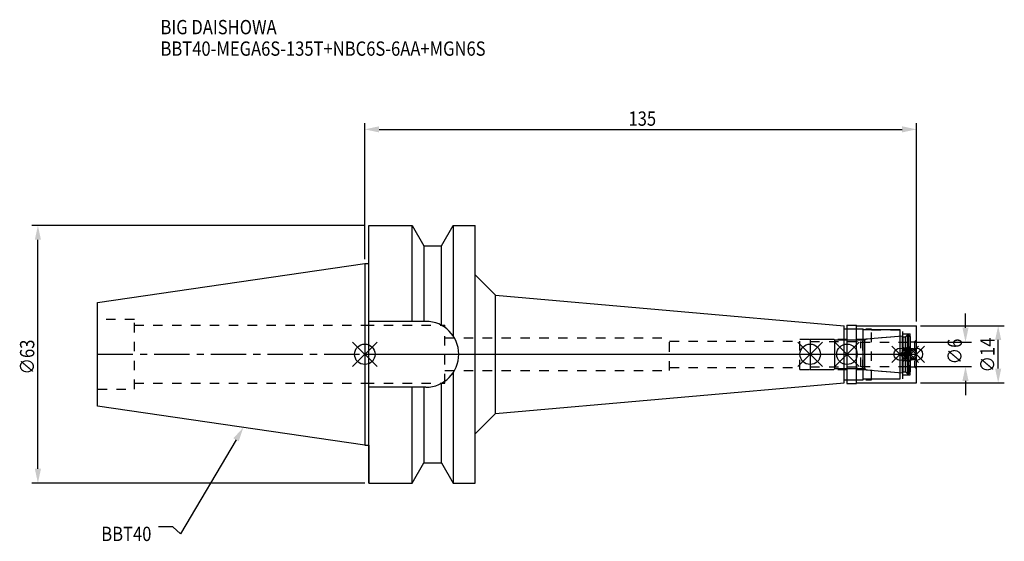
# Model space of a CAD drawing. Extents: x -84 to 156, y -46 to 82.
import ezdxf

# ---------------------------------------------------------------- set-up
doc = ezdxf.new("R2010")
doc.units = 0
doc.header["$LTSCALE"] = 23.1
doc.header["$PDMODE"] = 3
doc.header["$PDSIZE"] = 8
doc.linetypes.add('CENTER', pattern=[0.6, 0.375, -0.075, 0.075, -0.075])
doc.linetypes.add('DASHED', pattern=[0.2, 0.1, -0.1])
doc.layers.get('0').update_dxf_attribs({"linetype": 'CONTINUOUS'})
doc.layers.get('DEFPOINTS').update_dxf_attribs({"linetype": 'CONTINUOUS'})
for name, color, linetype in [('1', 4, 'CONTINUOUS'), ('2', 7, 'CONTINUOUS'), ('3', 1, 'DASHED'), ('4', 2, 'CENTER'), ('6', 5, 'CONTINUOUS'), ('NOCUT', 7, 'CONTINUOUS'), ('SK1', 4, 'CONTINUOUS'), ('SK3', 1, 'DASHED'), ('SK4', 2, 'CENTER')]:
    doc.layers.add(name, color=color, linetype=linetype)
doc.styles.get("Standard").update_dxf_attribs({"font": 'txt', "width": 0.85})
doc.dimstyles.get("Standard").update_dxf_attribs({"dimtxt": 3.5, "dimasz": 3.5, "dimexe": 1.5, "dimexo": 1, "dimtad": 1, "dimblk": '_FILLED', "dimblk1": '_FILLED', "dimblk2": '_FILLED', "dimcen": 0.09, "dimazin": 3, "dimtol": 1, "dimtp": 0.01, "dimtm": 0.01, "dimtfac": 1, "dimtofl": 0, "dimtmove": 0, "dimatfit": 3})

# ---------------------------------------------------------------- blocks, each defined once
blk = doc.blocks.new('_FILLED')
at = {"color": 0, "linetype": 'BYBLOCK'}
blk.add_solid([(0, 0), (-1, 0.214), (-1, -0.214)], dxfattribs=at)
blk = doc.blocks.new('*U13')
at = {"layer": '2', "color": 0, "width": 0.85}
blk.add_text('135', height=3.5, dxfattribs=at).set_placement((64.53, 55.88))
blk = doc.blocks.new('*D1')
at = {"layer": '2', "color": 0}
for p, q in [((0, 23.225), (0, 56.5)), ((135, 8), (135, 56.5)), ((3.5, 55), (131.5, 55))]:
    blk.add_line(p, q, dxfattribs=at)
at = {"layer": 'DEFPOINTS', "color": 0}
for p in [(135, 55), (0, 22.225), (135, 7)]:
    blk.add_point(p, dxfattribs=at)
blk.add_blockref('*U13', (0, 0))
at = {"layer": '2', "color": 0, "xscale": 3.5, "yscale": 3.5, "zscale": 3.5, "rotation": 180}
blk.add_blockref('_FILLED', (0, 55), dxfattribs=at)
at = {"layer": '2', "color": 0, "xscale": 3.5, "yscale": 3.5, "zscale": 3.5}
blk.add_blockref('_FILLED', (135, 55), dxfattribs=at)
blk = doc.blocks.new('*U12')
at = {"layer": '2', "color": 0, "width": 0.85}
blk.add_text('∅63', height=3.5, rotation=90, dxfattribs=at).set_placement((-80.88, -4.97))
blk = doc.blocks.new('*D2')
at = {"layer": '2', "color": 0}
for p, q in [((0, 31.5), (-81.5, 31.5)), ((-80, -28), (-80, 28)), ((0, -31.5), (-81.5, -31.5))]:
    blk.add_line(p, q, dxfattribs=at)
at = {"layer": 'DEFPOINTS', "color": 0}
for p in [(-80, 31.5), (1, 31.5), (1, -31.5)]:
    blk.add_point(p, dxfattribs=at)
blk.add_blockref('*U12', (0, 0))
at = {"layer": '2', "color": 0, "xscale": 3.5, "yscale": 3.5, "zscale": 3.5}
for p, rotation in [((-80, 31.5), 90), ((-80, -31.5), 270)]:
    blk.add_blockref('_FILLED', p, dxfattribs=dict(at, rotation=rotation))
blk = doc.blocks.new('*U11')
at = {"layer": '2', "color": 0, "width": 0.85}
blk.add_text('∅6', height=3.5, rotation=90, dxfattribs=at).set_placement((146.12, -2.48))
blk = doc.blocks.new('*D3')
at = {"layer": '2', "color": 0}
for p, q in [((147, 6.5), (147, 10)), ((134.5, 3), (148.5, 3)), ((134.5, -3), (148.5, -3)), ((147, -6.5), (147, -10))]:
    blk.add_line(p, q, dxfattribs=at)
at = {"layer": 'DEFPOINTS', "color": 0}
for p in [(133.5, 3), (147, 3), (133.5, -3)]:
    blk.add_point(p, dxfattribs=at)
blk.add_blockref('*U11', (0, 0))
at = {"layer": '2', "color": 0, "xscale": 3.5, "yscale": 3.5, "zscale": 3.5}
for p, rotation in [((147, 3), 270), ((147, -3), 90)]:
    blk.add_blockref('_FILLED', p, dxfattribs=dict(at, rotation=rotation))
blk = doc.blocks.new('*U10')
at = {"layer": '2', "color": 0, "width": 0.85}
blk.add_text('∅14', height=3.5, rotation=90, dxfattribs=at).set_placement((154.12, -4.47))
blk = doc.blocks.new('*D4')
at = {"layer": '2', "color": 0}
for p, q in [((136, 7), (156.5, 7)), ((155, -3.5), (155, 3.5)), ((136, -7), (156.5, -7))]:
    blk.add_line(p, q, dxfattribs=at)
at = {"layer": 'DEFPOINTS', "color": 0}
for p in [(135, 7), (155, 7), (135, -7)]:
    blk.add_point(p, dxfattribs=at)
blk.add_blockref('*U10', (0, 0))
at = {"layer": '2', "color": 0, "xscale": 3.5, "yscale": 3.5, "zscale": 3.5}
for p, rotation in [((155, 7), 90), ((155, -7), 270)]:
    blk.add_blockref('_FILLED', p, dxfattribs=dict(at, rotation=rotation))
blk = doc.blocks.new('*U7')
at = {"layer": '6', "width": 0.85}
for s, p in [('BIG DAISHOWA', (-50, 78.25)), ('BBT40-MEGA6S-135T+NBC6S-6AA+MGN6S', (-50, 73))]:
    blk.add_text(s, height=3.5, dxfattribs=at).set_placement(p)
blk = doc.blocks.new('*U8')
at = {"layer": '6'}
blk.add_lwpolyline([(-31.5, -20.9), (-45.1, -43.91), (-46.98, -42.16), (-50.48, -42.16)], dxfattribs=at)
at = {"layer": '6', "xscale": 3.5, "yscale": 3.5, "zscale": 3.5, "rotation": 59.41183140385938}
blk.add_blockref('_FILLED', (-29.72, -17.89), dxfattribs=at)
blk = doc.blocks.new('*U9')
at = {"layer": '6', "width": 0.85}
blk.add_text('BBT40', height=3.5, dxfattribs=at).set_placement((-64.49, -45.66))

msp = doc.modelspace()

# ---------------------------------------------------------------- linework, layer by layer
for p, q in [((3, 3), (-3, -3)), ((-3, 3), (3, -3)), ((112, 3), (106, -3)), ((106, 3), (112, -3)), ((121, 3), (115, -3)), ((115, 3), (121, -3)), ((133, 2), (129, -2)), ((129, 2), (133, -2)), ((135.5, 2), (131.5, -2)), ((131.5, 2), (135.5, -2)), ((137, 2), (133, -2)), ((133, 2), (137, -2))]:
    msp.add_line(p, q)
for centre, radius in [((0, 0), 2.5), ((109, 0), 2.5), ((118, 0), 2.5), ((131, 0), 1.5), ((133.5, 0), 1.5), ((135, 0), 1.5)]:
    msp.add_circle(centre, radius)
at = {"layer": '1'}
for p, q in [((1, -31.5), (1, 31.5)), ((1, 31.5), (11.566, 31.5)), ((11.566, 8.05), (11.566, 31.5)), ((11.566, 31.5), (14.452, 26.5)), ((18.748, 26.5), (21.634, 31.5)), ((21.634, 31.5), (21.634, 4.486)), ((21.634, 31.5), (27, 31.5)), ((27, -31.5), (27, 31.5)), ((14.452, 26.5), (14.452, 8.05)), ((14.452, 26.5), (18.748, 26.5)), ((18.748, 7.098), (18.748, 26.5)), ((0, 22.225), (1, 22.225)), ((27, 19.463), (32, 14.463)), ((32, -14.463), (32, 14.463)), ((32, 14.463), (117.3, 7)), ((14.95, 8.05), (1, 8.05)), ((117.3, -7), (117.3, 7)), ((117.3, 6.25), (122, 6.25)), ((118, 7.15), (120.3, 7.15)), ((118, 7.15), (118, -7.15)), ((120.3, -7.15), (120.3, 7.15)), ((120.3, 7), (135, 7)), ((122, -6.25), (122, 6.25)), ((131, 6), (122, 6)), ((131, -6), (131, 6)), ((135, -7), (135, 7)), ((21.634, -4.486), (21.634, -31.5)), ((18.748, -26.5), (18.748, -7.098)), ((32, -14.463), (117.3, -7)), ((117.3, -6.25), (122, -6.25)), ((118, -7.15), (120.3, -7.15)), ((120.3, -7), (135, -7)), ((122, -6), (131, -6)), ((14.95, -8.05), (1, -8.05)), ((11.566, -31.5), (11.566, -8.05)), ((14.452, -8.05), (14.452, -26.5)), ((27, -19.463), (32, -14.463)), ((0, -22.225), (1, -22.225)), ((11.566, -31.5), (14.452, -26.5)), ((14.452, -26.5), (18.748, -26.5)), ((18.748, -26.5), (21.634, -31.5)), ((1, -31.5), (11.566, -31.5)), ((21.634, -31.5), (27, -31.5))]:
    msp.add_line(p, q, dxfattribs=at)
msp.add_arc((14.95, 0), 8.05, 270, 90, dxfattribs=at)
at = {"layer": '3'}
for p, q in [((0, 7.1), (19.6, 7.1)), ((19.6, -7.1), (19.6, 7.1)), ((118, 6.25), (124, 6.25)), ((124, -6.25), (124, 6.25)), ((124, 6), (131.7, 6)), ((131.7, -6), (131.7, 6)), ((131.7, 5), (133.5, 5)), ((133.5, -5), (133.5, 5)), ((19.6, 4), (74.6, 4)), ((74.6, -4), (74.6, 4)), ((74.6, 3.2), (106.5, 3.2)), ((106.5, 3.7), (121.856, 3.7)), ((106.5, -3.7), (106.5, 3.7)), ((121.856, 3.7), (131, 4.5)), ((121.856, -3.7), (121.856, 3.7)), ((133.5, 3.05), (134.5, 3.05)), ((135, 3.55), (134.5, 3.05)), ((134.5, 3.05), (134.5, -3.05)), ((19.6, -4), (74.6, -4)), ((74.6, -3.2), (106.5, -3.2)), ((106.5, -3.7), (121.856, -3.7)), ((121.856, -3.7), (131, -4.5)), ((133.5, -3.05), (134.5, -3.05)), ((135, -3.55), (134.5, -3.05)), ((0, -7.1), (19.6, -7.1)), ((118, -6.25), (124, -6.25)), ((124, -6), (131.7, -6)), ((131.7, -5), (133.5, -5))]:
    msp.add_line(p, q, dxfattribs=at)
at = {"layer": '4'}
msp.add_line((0, 0), (135, 0), dxfattribs=at)
at = {"layer": 'NOCUT'}
for p, q in [((0, 0), (0, -22.225)), ((0, 0), (135, 0)), ((109, 0), (109, -3.7)), ((118, 0), (118, -7.15)), ((131, -6), (131, 0)), ((133.5, 0), (133.5, -4.3)), ((135, -7), (135, 0)), ((109, -3.7), (114.8, -3.7)), ((114.8, -3.7), (115, -3.5)), ((115, -3.5), (122.4, -3.5)), ((122.4, -3.5), (122.671, -3.771)), ((122.671, -3.771), (131.556, -4.549)), ((131.556, -4.549), (131.7, -4.3)), ((131.7, -4.3), (132.3, -4.3)), ((132.3, -4.3), (132.7, -4.7)), ((132.7, -4.7), (133.1, -4.7)), ((133.1, -4.7), (133.5, -4.3)), ((32, -14.463), (117.3, -7)), ((117.3, -6.25), (122, -6.25)), ((117.3, -7), (117.3, -6.25)), ((118, -7.15), (120.3, -7.15)), ((120.3, -7), (135, -7)), ((120.3, -7.15), (120.3, -7)), ((122, -6), (131, -6)), ((122, -6.25), (122, -6)), ((27, -19.463), (32, -14.463)), ((27, -31.5), (27, -19.463)), ((0, -22.225), (1, -22.225)), ((1, -22.225), (1, -31.5)), ((11.566, -31.5), (14.452, -26.5)), ((14.452, -26.5), (18.748, -26.5)), ((18.748, -26.5), (21.634, -31.5)), ((1, -31.5), (11.566, -31.5)), ((21.634, -31.5), (27, -31.5))]:
    msp.add_line(p, q, dxfattribs=at)
at = {"layer": 'SK1'}
for p, q in [((-65.4, 12.688), (0, 22.225)), ((0, 22.225), (0, -22.225)), ((-65.4, -12.688), (-65.4, 12.688)), ((109, 3.7), (114.8, 3.7)), ((109, 3.7), (109, -3.7)), ((114.8, 3.7), (115, 3.5)), ((115, 3.5), (122.4, 3.5)), ((115, -3.5), (115, 3.5)), ((122.4, 3.5), (122.671, 3.771)), ((122.4, -3.5), (122.4, 3.5)), ((122.671, 3.771), (131.556, 4.549)), ((131.556, 4.549), (131.7, 4.3)), ((131.556, -4.549), (131.556, 4.549)), ((131.7, 4.3), (132.3, 4.3)), ((131.7, 4.3), (131.7, -4.3)), ((132.3, 4.3), (132.7, 4.7)), ((132.3, -4.3), (132.3, 4.3)), ((132.7, 4.7), (133.1, 4.7)), ((132.7, 4.7), (132.7, -4.7)), ((133.1, 4.7), (133.5, 4.3)), ((133.1, -4.7), (133.1, 4.7)), ((133.5, 4.3), (133.5, -4.3)), ((109, -3.7), (114.8, -3.7)), ((114.8, -3.7), (115, -3.5)), ((115, -3.5), (122.4, -3.5)), ((122.4, -3.5), (122.671, -3.771)), ((122.671, -3.771), (131.556, -4.549)), ((131.556, -4.549), (131.7, -4.3)), ((131.7, -4.3), (132.3, -4.3)), ((132.3, -4.3), (132.7, -4.7)), ((132.7, -4.7), (133.1, -4.7)), ((133.1, -4.7), (133.5, -4.3)), ((0, -22.225), (-65.4, -12.688))]:
    msp.add_line(p, q, dxfattribs=at)
at = {"layer": 'SK3'}
for p, q in [((-56.4, 8.5), (-65.4, 8.5)), ((-56.4, -8.5), (-56.4, 8.5)), ((-56.4, 7.1), (0, 7.1)), ((109, 3.1), (121.4, 3.1)), ((121.4, -3.1), (121.4, 3.1)), ((121.4, 3), (133.5, 3)), ((109, -3.1), (121.4, -3.1)), ((121.4, -3), (133.5, -3)), ((-56.4, -7.1), (0, -7.1)), ((-65.4, -8.5), (-56.4, -8.5))]:
    msp.add_line(p, q, dxfattribs=at)
at = {"layer": 'SK4'}
for p, q in [((-65.4, 0), (0, 0)), ((109, 0), (133.5, 0))]:
    msp.add_line(p, q, dxfattribs=at)

# ---------------------------------------------------------------- block references
for name in ['*U7', '*U8', '*U9']:
    msp.add_blockref(name, (0, 0))

# ---------------------------------------------------------------- dimensions: what is measured, and where the dimension line sits
at = {"layer": '2'}
dim = msp.add_linear_dim(base=(135, 55), p1=(0, 22.225), p2=(135, 7), dimstyle='Standard', dxfattribs=at)
dim.commit()
dim.dimension.update_dxf_attribs({"geometry": '*D1', "text_midpoint": (68, 55), "dimtype": 128})
for base, p1, p2, picture, middle in [((-80, 31.5), (1, -31.5), (1, 31.5), '*D2', (-80, -1)), ((147, 3), (133.5, -3), (133.5, 3), '*D3', (147, 0)), ((155, 7), (135, -7), (135, 7), '*D4', (155, -1))]:
    dim = msp.add_linear_dim(base=base, p1=p1, p2=p2, angle=90, text='%%c<>', dimstyle='Standard', dxfattribs=at)
    dim.commit()
    dim.dimension.update_dxf_attribs({"geometry": picture, "text_midpoint": middle, "dimtype": 128})

doc.saveas('drawing.dxf')
